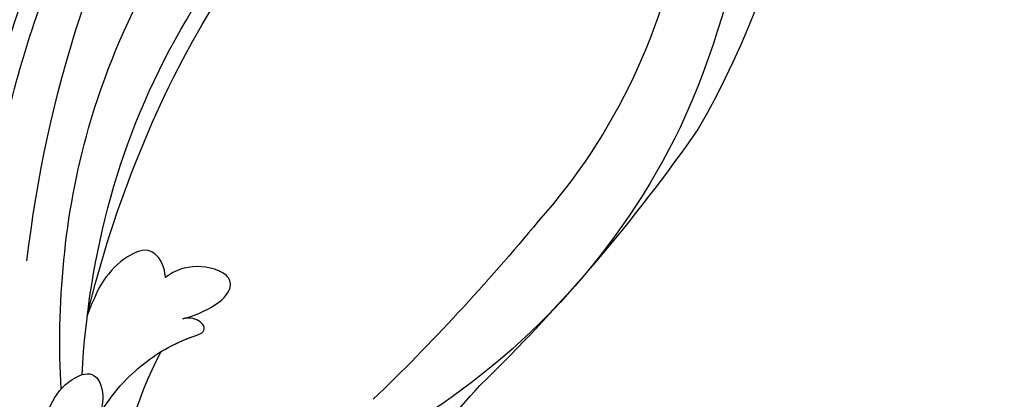
# Model space of a CAD drawing. Units: millimetres. Extents: x 554 to 3074, y 599 to 2381.
# Drawn here: x 2691 to 2697, y 1033 to 1036 of the extents above; entities that cross this region are included whole.
import ezdxf

# ---------------------------------------------------------------- set-up
doc = ezdxf.new("R2010")
doc.units = ezdxf.units.MM
doc.linetypes.add('HIDDEN', pattern=[9.525, 6.35, -3.175])
doc.layers.add('H&K Decorate', color=7, linetype='Continuous', lineweight=9)
doc.layers.add('H-06.木作(細線)', color=8, linetype='Continuous')
doc.layers.add('飾花外框線', color=7, linetype='Continuous')

# ---------------------------------------------------------------- blocks, each defined once
blk = doc.blocks.new('SE-21050-5')
at = {"layer": 'H-06.木作(細線)'}
for points, knots in [([(-30.736, -12.702), (-36.537, -15.843), (-51.828, -18.117), (-66.2, -13.863), (-73.23, -9.191), (-75.061, -7.724)], [0, 0, 0, 0, 18.295129, 37.122874, 44.447382, 44.447382, 44.447382, 44.447382]), ([(-30.736, -12.702), (-36.537, -15.843), (-51.828, -18.117), (-66.2, -13.863), (-73.23, -9.191), (-75.061, -7.724)], [0, 0, 0, 0, 18.295129, 37.122874, 44.447382, 44.447382, 44.447382, 44.447382]), ([(-14.827, -13.731), (-15.708, -13.986), (-16.588, -14.241), (-17.469, -14.496), (-17.474, -14.497), (-17.48, -14.499), (-17.485, -14.5), (-22.713, -16.014), (-30.859, -20.494), (-39.483, -31.106), (-41.804, -35.942)], [26.71371, 26.71371, 26.71371, 26.71371, 29.956715, 29.956715, 29.956715, 29.976673, 29.976673, 29.976673, 49.228978, 65.781896, 65.781896, 65.781896, 65.781896]), ([(-17.485, -14.5), (-22.713, -16.014), (-30.859, -20.494), (-39.483, -31.106), (-41.804, -35.942)], [29.976673, 29.976673, 29.976673, 29.976673, 49.228978, 65.781896, 65.781896, 65.781896, 65.781896]), ([(-17.485, -14.5), (-22.713, -16.014), (-30.859, -20.494), (-39.483, -31.106), (-41.804, -35.942)], [29.976673, 29.976673, 29.976673, 29.976673, 49.228978, 65.781896, 65.781896, 65.781896, 65.781896]), ([(-41.918, -21.369), (-42.8, -22.005), (-44.167, -23.759), (-45.059, -26.518), (-44.296, -29.54), (-41.503, -28.845), (-40.439, -27.46), (-40.123, -26.794)], [0, 0, 0, 0, 3.206148, 6.600053, 8.782516, 11.288911, 13.559856, 13.559856, 13.559856, 13.559856]), ([(-41.918, -21.369), (-42.8, -22.005), (-44.167, -23.759), (-45.059, -26.518), (-44.296, -29.54), (-41.503, -28.845), (-40.439, -27.46), (-40.123, -26.794)], [0, 0, 0, 0, 3.206148, 6.600053, 8.782516, 11.288911, 13.559856, 13.559856, 13.559856, 13.559856]), ([(-44.647, -25.552), (-51.66, -30.061), (-67.296, -43.328), (-76.065, -62.494), (-78.541, -72.085)], [0, 0, 0, 0, 26.383322, 58.503425, 58.503425, 58.503425, 58.503425]), ([(-40.123, -26.794), (-41.16, -29.117), (-42.13, -33.103), (-41.741, -37.797), (-40.807, -40.503), (-41.351, -41.042), (-42.49, -40.79), (-42.993, -40.145), (-43.206, -39.671)], [0, 0, 0, 0, 6.856844, 12.920987, 13.961982, 14.625352, 15.331232, 16.922967, 16.922967, 16.922967, 16.922967]), ([(-40.123, -26.794), (-41.16, -29.117), (-42.13, -33.103), (-41.741, -37.797), (-40.807, -40.503), (-41.351, -41.042), (-42.49, -40.79), (-42.993, -40.145), (-43.206, -39.671)], [0, 0, 0, 0, 6.856844, 12.920987, 13.961982, 14.625352, 15.331232, 16.922967, 16.922967, 16.922967, 16.922967]), ([(-44.585, -28.114), (-54.168, -35.897), (-68.552, -53.388), (-75.782, -84.463), (-69.754, -99.895), (-65.969, -103.97), (-66.877, -105.105), (-67.765, -104.996), (-68.12, -104.783)], [0, 0, 0, 0, 36.61584, 69.503213, 84.372786, 85.808482, 86.874312, 88.013133, 88.013133, 88.013133, 88.013133]), ([(-44.585, -28.114), (-54.168, -35.897), (-68.552, -53.388), (-75.782, -84.463), (-69.754, -99.895), (-65.969, -103.97), (-66.877, -105.105), (-67.765, -104.996), (-68.12, -104.783)], [0, 0, 0, 0, 36.61584, 69.503213, 84.372786, 85.808482, 86.874312, 88.013133, 88.013133, 88.013133, 88.013133]), ([(-57.157, -30.35), (-69.604, -41.798), (-89.805, -68.646), (-97.365, -111.508), (-83.835, -136.703), (-73.884, -146.482), (-64.773, -149.179), (-60.809, -146.573), (-60.591, -141.99), (-62.171, -139.844), (-63.237, -139.352), (-63.595, -139.388)], [0, 0, 0, 0, 50.577913, 100.717039, 118.919781, 134.305756, 140.021377, 144.555856, 148.761913, 151.034957, 152.179314, 152.179314, 152.179314, 152.179314]), ([(-69.736, -31.555), (-71.746, -33.639), (-79.492, -42.305), (-87.246, -55.579), (-94.506, -70.06), (-99.345, -79.152), (-104.9, -84.659), (-107.895, -86.24), (-107.818, -87.756), (-105.496, -88.273), (-104.816, -87.674), (-104.446, -87.558)], [23.819782, 23.819782, 23.819782, 23.819782, 32.214461, 57.194112, 66.640037, 82.782775, 87.855851, 90.261032, 92.242533, 93.660667, 95.953622, 95.953622, 95.953622, 95.953622]), ([(-67.327, -31.491), (-77.797, -42.819), (-84.151, -53.984), (-90.244, -69.892), (-95.115, -82.051), (-100.305, -90.499), (-103.25, -94.484), (-105.852, -94.848), (-106.513, -94.629)], [0.020146, 0.020146, 0.020146, 0.020146, 15.298865, 30.815883, 50.718848, 54.653573, 60.618321, 62.916539, 62.916539, 62.916539, 62.916539]), ([(-49.13, -32.056), (-56.634, -40.793), (-69.774, -61.806), (-73.178, -84.367), (-67.158, -99.663), (-64.465, -103.495), (-65.277, -105.389), (-67.159, -105.23), (-67.68, -104.799)], [5.995779, 5.995779, 5.995779, 5.995779, 36.61584, 69.503213, 84.372786, 85.808482, 86.874312, 88.013133, 88.013133, 88.013133, 88.013133]), ([(-47.607, -40.676), (-48.125, -40.986), (-49.293, -41.456), (-51.303, -40.99), (-51.931, -36.493), (-50.529, -34.195), (-49.111, -32.027)], [0, 0, 0, 0, 1.853981, 3.384005, 5.808532, 12.647423, 12.647423, 12.647423, 12.647423]), ([(-47.607, -40.676), (-48.125, -40.986), (-49.293, -41.456), (-51.303, -40.99), (-51.931, -36.493), (-50.529, -34.195), (-49.111, -32.027)], [0, 0, 0, 0, 1.853981, 3.384005, 5.808532, 12.647423, 12.647423, 12.647423, 12.647423]), ([(-47.607, -40.676), (-48.125, -40.986), (-49.293, -41.456), (-51.303, -40.99), (-51.931, -36.493), (-50.529, -34.195), (-49.111, -32.027)], [0, 0, 0, 0, 1.853981, 3.384005, 5.808532, 12.647423, 12.647423, 12.647423, 12.647423]), ([(-66.33, -33.348), (-70.952, -37.869), (-80.932, -50.381), (-90.722, -72.682), (-96.06, -89.641), (-106.629, -102.644), (-116.426, -105.613), (-120.609, -103.381), (-120.95, -103.168)], [0, 0, 0, 0, 20.43777, 43.052998, 63.007131, 78.862705, 92.749511, 94.021029, 94.021029, 94.021029, 94.021029]), ([(-41.804, -35.942), (-41.715, -37.121), (-41.437, -38.678), (-40.807, -40.503), (-41.351, -41.042), (-42.49, -40.79), (-42.993, -40.145), (-43.206, -39.671)], [9.387772, 9.387772, 9.387772, 9.387772, 12.920987, 13.961982, 14.625352, 15.331232, 16.922967, 16.922967, 16.922967, 16.922967]), ([(-43.206, -39.671), (-42.947, -40.338), (-42.456, -41.978), (-42.285, -44.792), (-43.619, -46.024), (-45.754, -45.216), (-47.251, -43.242), (-47.632, -41.553), (-47.607, -40.676)], [0, 0, 0, 0, 2.183159, 5.04067, 6.502847, 7.946747, 11.565994, 13.603709, 13.603709, 13.603709, 13.603709]), ([(-43.206, -39.671), (-42.947, -40.338), (-42.456, -41.978), (-42.285, -44.792), (-43.619, -46.024), (-45.754, -45.216), (-47.251, -43.242), (-47.632, -41.553), (-47.607, -40.676)], [0, 0, 0, 0, 2.183159, 5.04067, 6.502847, 7.946747, 11.565994, 13.603709, 13.603709, 13.603709, 13.603709]), ([(-43.206, -39.671), (-42.947, -40.338), (-42.456, -41.978), (-42.285, -44.792), (-43.619, -46.024), (-45.754, -45.216), (-47.251, -43.242), (-47.632, -41.553), (-47.607, -40.676)], [0, 0, 0, 0, 2.183159, 5.04067, 6.502847, 7.946747, 11.565994, 13.603709, 13.603709, 13.603709, 13.603709])]:
    blk.add_open_spline(points, degree=3, knots=knots, dxfattribs=at)
blk = doc.blocks.new('SE-21112L')
at = {"layer": 'H-06.木作(細線)'}
for centre, radius, start, end in [((-185.747, 130.822), 210.225, 314.94773, 321.62537), ((76.368, -98.472), 131.423, 133.02755, 137.99574), ((-82.967, 28.461), 72.21, 301.47461, 334.0868), ((-161.016, 101.321), 178.977, 310.4309, 321.32324), ((-81.747, 23.231), 60.653, 284.22439, 317.21786), ((-88.7, 42.053), 86.823, 268.42932, 300.01765), ((-96.193, 37.345), 88.588, 266.20886, 305.34623)]:
    blk.add_arc(centre, radius, start, end, dxfattribs=at)
blk = doc.blocks.new('AA-0006-1')
at = {"layer": 'H&K Decorate', "xscale": -1, "rotation": 215.8544912079883}
blk.add_blockref('SE-21050-5', (36297.325, -20937.296), dxfattribs=at)
at = {"layer": '飾花外框線', "xscale": -1, "rotation": 185.5025376373893}
blk.add_blockref('SE-21112L', (36268.015, -20908.963), dxfattribs=at)

msp = doc.modelspace()

# ---------------------------------------------------------------- linework, layer by layer
at = {"layer": 'H-06.木作(細線)', "color": 2, "linetype": 'HIDDEN', "extrusion": (0, 0, -1)}
msp.add_ellipse((2682.9566, 1015.0341), major_axis=(-25.4195, 25.1363), ratio=0.782934, start_param=-10.995574, end_param=-4.712389, dxfattribs=at)

# ---------------------------------------------------------------- block references
at = {"layer": 'H-06.木作(細線)', "xscale": 0.06888116593239868, "yscale": 0.06888116593239868, "zscale": 0.06888116593239868, "rotation": 270}
msp.add_blockref('AA-0006-1', (4133.4724, 3530.0195), dxfattribs=at)

doc.saveas('drawing.dxf')
